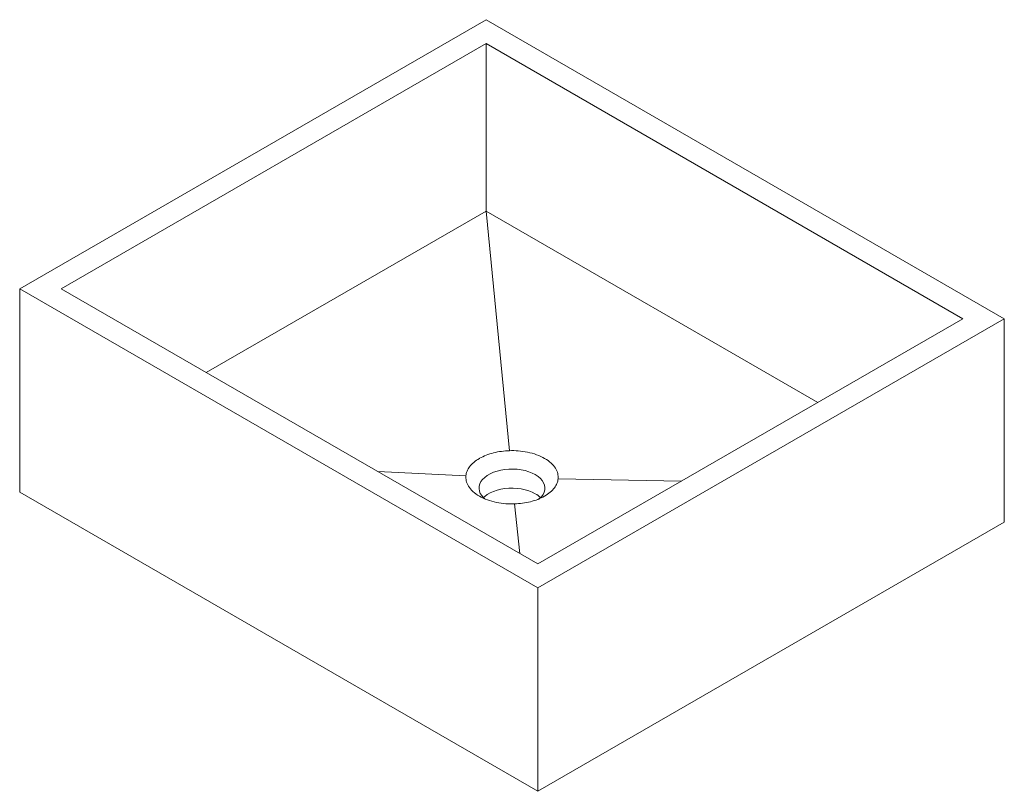
# Paper-space layout '_Isometrisch' of a CAD drawing. Units: millimetres. Extents: x 0 to 672, y -204 to 323.
import ezdxf

# ---------------------------------------------------------------- set-up
doc = ezdxf.new("R2010")
doc.units = ezdxf.units.MM

psp = doc.layouts.new('_Isometrisch')

# ---------------------------------------------------------------- linework, layer by layer
at = {"color": 7, "linetype": 'Continuous', "lineweight": 15}
for p, q in [((318.2, 322.5), (0, 138.81)), ((671.75, 118.4), (318.2, 322.5)), ((318.2, 306.18), (28.28, 138.81)), ((643.47, 118.4), (318.2, 306.18)), ((318.2, 191.86), (318.2, 306.18)), ((127.3, 81.65), (318.2, 191.86)), ((334.07, 28.36), (318.2, 191.86)), ((318.2, 191.86), (544.46, 61.24)), ((0, 138.81), (353.55, -65.29)), ((0, 138.81), (0, 0)), ((28.28, 138.81), (353.55, -48.96)), ((353.55, -65.29), (671.75, 118.4)), ((353.55, -48.96), (643.47, 118.4)), ((671.75, 118.4), (671.75, -20.41)), ((244.25, 14.14), (304.43, 11.25)), ((367.32, 9.17), (451.56, 7.62)), ((0, 0), (353.55, -204.1)), ((337.68, -7.95), (341.14, -41.8)), ((353.55, -204.1), (671.75, -20.41)), ((353.55, -65.29), (353.55, -204.1))]:
    psp.add_line(p, q, dxfattribs=at)
at = {"color": 7, "linetype": 'Continuous', "lineweight": 15, "flags": 128}
for points in [[(351.79, 12.04), (349.67, 13.12), (347.33, 14.04), (344.81, 14.78), (342.15, 15.33), (339.4, 15.69), (336.58, 15.84), (333.76, 15.79), (330.97, 15.54), (328.25, 15.08), (325.66, 14.43), (323.23, 13.6), (321, 12.6), (319, 11.45), (317.27, 10.16), (315.83, 8.76), (314.71, 7.26), (313.92, 5.69), (313.48, 4.08), (313.39, 2.45), (313.65, 0.83), (314.27, -0.76), (315.23, -2.3), (316.51, -3.75), (317.37, -4.53)], [(354.22, -4.66), (354.49, -4.44), (355.92, -3.04), (357.05, -1.54), (357.83, 0.03), (358.28, 1.64), (358.36, 3.27), (358.1, 4.89), (357.48, 6.48), (356.53, 8.02), (355.24, 9.47), (353.65, 10.82), (351.79, 12.04)], [(351.79, -1.02), (349.67, 0.06), (347.33, 0.98), (344.81, 1.72), (342.15, 2.27), (339.4, 2.62), (336.58, 2.78), (333.76, 2.73), (330.97, 2.47), (328.25, 2.02), (325.66, 1.37), (323.23, 0.54), (321, -0.46), (319, -1.62), (317.27, -2.9), (316.43, -3.67)]]:
    psp.add_lwpolyline(points, dxfattribs=at)
at = {"color": 7, "linetype": 'Continuous', "lineweight": 15}
psp.add_arc((343.62, -15.59), 16.7, 45.53539, 60.74542, dxfattribs=at)
for points, knots in [([(313.78, 23.17), (315.15, 23.95), (316.63, 24.65), (319.85, 25.9), (321.58, 26.45), (325.12, 27.34), (326.93, 27.68), (328.73, 27.92)], [0.125, 0.125, 0.125, 0.125, 0.2447553, 0.2447553, 0.3697553, 0.3697553, 0.4947553, 0.4947553, 0.4947553, 0.4947553]), ([(334.07, 28.36), (336.02, 28.43), (338.08, 28.39), (342.26, 28.06), (344.4, 27.76), (348.62, 26.89), (350.7, 26.31), (352.67, 25.59)], [0.625, 0.625, 0.625, 0.625, 0.75, 0.75, 0.875, 0.875, 1, 1, 1, 1]), ([(306.97, 17.44), (307.74, 18.46), (308.69, 19.46), (310.91, 21.36), (312.19, 22.25), (313.66, 23.1), (313.72, 23.14), (313.78, 23.17)], [0.4947553, 0.4947553, 0.4947553, 0.4947553, 0.6197553, 0.6197553, 0.7447553, 0.7447553, 0.75, 0.75, 0.75, 0.75]), ([(304.43, 11.25), (304.53, 12.26), (304.78, 13.29), (305.62, 15.37), (306.21, 16.42), (306.97, 17.44)], [0.75, 0.75, 0.75, 0.75, 0.875, 0.875, 1, 1, 1, 1]), ([(362.53, 19.9), (363.77, 18.77), (364.77, 17.57), (366.28, 15.13), (366.79, 13.9), (367.37, 11.48), (367.44, 10.29), (367.32, 9.17)], [0, 0, 0, 0, 0.125, 0.125, 0.25, 0.25, 0.375, 0.375, 0.375, 0.375]), ([(309.22, 0.52), (307.99, 1.65), (306.98, 2.85), (305.47, 5.29), (304.96, 6.52), (304.38, 8.94), (304.32, 10.12), (304.43, 11.25)], [0, 0, 0, 0, 0.125, 0.125, 0.25, 0.25, 0.375, 0.375, 0.375, 0.375]), ([(367.32, 9.17), (367.22, 8.16), (366.97, 7.12), (366.14, 5.04), (365.55, 4), (364.78, 2.98)], [0.75, 0.75, 0.75, 0.75, 0.875, 0.875, 1, 1, 1, 1]), ([(364.78, 2.98), (364.01, 1.96), (363.07, 0.96), (360.84, -0.94), (359.56, -1.83), (358.09, -2.68), (358.03, -2.72), (357.97, -2.75)], [0.4947553, 0.4947553, 0.4947553, 0.4947553, 0.6197553, 0.6197553, 0.7447553, 0.7447553, 0.75, 0.75, 0.75, 0.75]), ([(337.68, -7.95), (335.73, -8.01), (333.68, -7.97), (329.49, -7.64), (327.35, -7.34), (323.13, -6.47), (321.05, -5.89), (319.08, -5.18)], [0.625, 0.625, 0.625, 0.625, 0.75, 0.75, 0.875, 0.875, 1, 1, 1, 1]), ([(357.97, -2.75), (356.61, -3.53), (355.12, -4.23), (351.9, -5.49), (350.17, -6.03), (346.63, -6.92), (344.82, -7.26), (343.02, -7.5)], [0.125, 0.125, 0.125, 0.125, 0.2447553, 0.2447553, 0.3697553, 0.3697553, 0.4947553, 0.4947553, 0.4947553, 0.4947553])]:
    psp.add_open_spline(points, degree=3, knots=knots, dxfattribs=at)
for points in [[(328.73, 27.92), (330.53, 28.16), (332.32, 28.31), (334.07, 28.36)], [(352.67, 25.59), (354.63, 24.88), (356.49, 24.03), (358.15, 23.07)], [(358.15, 23.07), (359.81, 22.11), (361.29, 21.04), (362.53, 19.9)], [(313.6, -2.65), (311.94, -1.69), (310.46, -0.62), (309.22, 0.52)], [(319.08, -5.18), (317.12, -4.46), (315.27, -3.61), (313.6, -2.65)], [(343.02, -7.5), (341.22, -7.74), (339.43, -7.89), (337.68, -7.95)]]:
    psp.add_open_spline(points, degree=3, dxfattribs=at)

doc.saveas('drawing.dxf')
